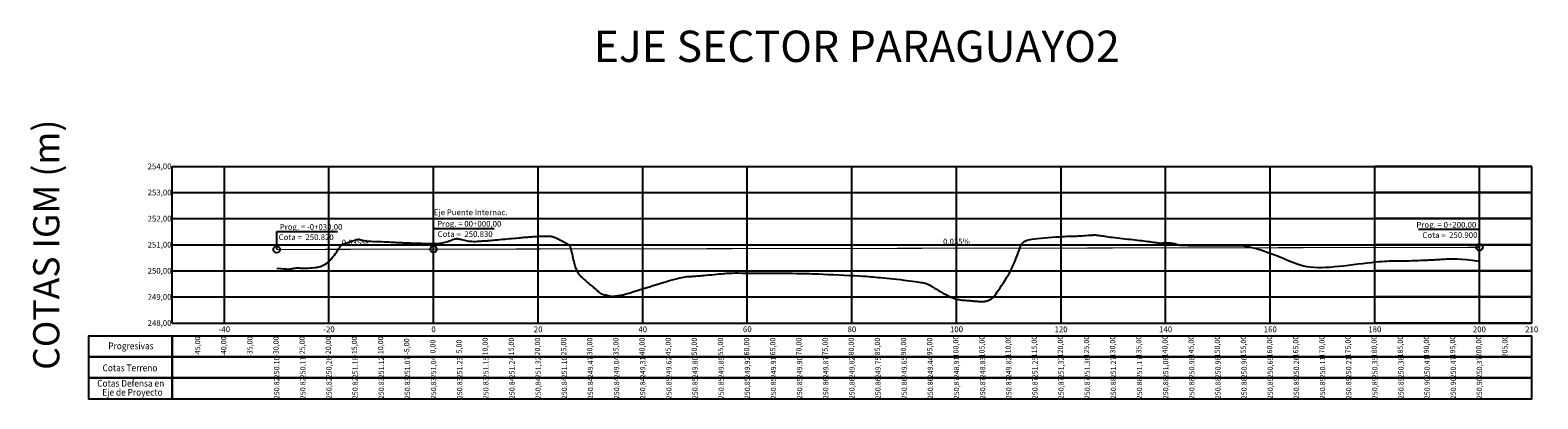
# Model space of a CAD drawing. Extents: x 4544885 to 4553728, y 7523264 to 7528311.
# Drawn here: x 4553439 to 4553728, y 7525802 to 7525872 of the extents above; entities that cross this region are included whole.
import ezdxf

# ---------------------------------------------------------------- set-up
doc = ezdxf.new("R2010")
doc.units = 0
doc.linetypes.add('DASHED', pattern=[0.75, 0.5, -0.25])
for name, color, linetype in [('C-ROAD-PROF', 1, 'DASHED'), ('C-ROAD-PROF-STAN-GEOM', 11, 'Continuous'), ('C-ROAD-PROF-TEXT', 11, 'Continuous'), ('C-ROAD-PROF-VIEW', 7, 'Continuous'), ('datos longitudinal', 1, 'Continuous'), ('grilla', 7, 'Continuous'), ('rasante proyecto', 240, 'Continuous'), ('TABLAS', 2, 'Continuous')]:
    doc.layers.add(name, color=color, linetype=linetype)
doc.styles.add('DATOS PERFILES', font='romans.shx', dxfattribs={"width": 0.5})
doc.styles.get("Standard").update_dxf_attribs({"font": 'ARIAL.TTF'})

msp = doc.modelspace()

# ---------------------------------------------------------------- linework, layer by layer
at = {"color": 4}
for centre in [(4553486.456, 7525830.298), (4553516.456, 7525830.351), (4553716.456, 7525830.701)]:
    msp.add_circle(centre, 0.625, dxfattribs=at)
at = {"layer": 'C-ROAD-PROF', "color": 3, "linetype": 'ByBlock', "lineweight": -3}
msp.add_lwpolyline([(4553486.456, 7525826.722), (4553487.254, 7525826.65), (4553487.874, 7525826.599), (4553488.339, 7525826.565), (4553488.677, 7525826.547), (4553488.911, 7525826.542), (4553489.068, 7525826.547), (4553489.173, 7525826.561), (4553489.251, 7525826.58), (4553489.325, 7525826.603), (4553489.402, 7525826.627), (4553489.487, 7525826.653), (4553489.586, 7525826.678), (4553489.704, 7525826.701), (4553489.846, 7525826.721), (4553490.015, 7525826.736), (4553490.219, 7525826.746), (4553490.46, 7525826.749), (4553490.734, 7525826.748), (4553491.039, 7525826.743), (4553491.37, 7525826.738), (4553491.722, 7525826.734), (4553492.092, 7525826.734), (4553492.474, 7525826.739), (4553492.866, 7525826.751), (4553493.262, 7525826.773), (4553493.661, 7525826.81), (4553494.059, 7525826.867), (4553494.454, 7525826.947), (4553494.844, 7525827.057), (4553495.226, 7525827.202), (4553495.599, 7525827.385), (4553495.958, 7525827.613), (4553496.303, 7525827.886), (4553496.63, 7525828.197), (4553496.937, 7525828.531), (4553497.223, 7525828.875), (4553497.486, 7525829.219), (4553497.721, 7525829.548), (4553497.929, 7525829.849), (4553498.106, 7525830.111), (4553498.251, 7525830.324), (4553498.368, 7525830.491), (4553498.459, 7525830.619), (4553498.529, 7525830.715), (4553498.582, 7525830.785), (4553498.622, 7525830.836), (4553498.653, 7525830.875), (4553498.677, 7525830.909), (4553498.7, 7525830.942), (4553498.721, 7525830.977), (4553498.74, 7525831.011), (4553498.758, 7525831.044), (4553498.775, 7525831.076), (4553498.79, 7525831.106), (4553498.804, 7525831.133), (4553498.817, 7525831.157), (4553498.83, 7525831.177), (4553498.845, 7525831.195), (4553498.869, 7525831.213), (4553498.906, 7525831.232), (4553498.96, 7525831.255), (4553499.037, 7525831.284), (4553499.14, 7525831.321), (4553499.274, 7525831.367), (4553499.443, 7525831.424), (4553499.64, 7525831.491), (4553499.859, 7525831.564), (4553500.092, 7525831.642), (4553500.331, 7525831.723), (4553500.571, 7525831.804), (4553500.803, 7525831.883), (4553501.019, 7525831.957), (4553501.216, 7525832.025), (4553501.392, 7525832.085), (4553501.551, 7525832.136), (4553501.695, 7525832.179), (4553501.828, 7525832.211), (4553501.95, 7525832.232), (4553502.065, 7525832.242), (4553502.174, 7525832.238), (4553502.282, 7525832.221), (4553502.392, 7525832.194), (4553502.509, 7525832.158), (4553502.637, 7525832.116), (4553502.781, 7525832.072), (4553502.945, 7525832.027), (4553503.134, 7525831.985), (4553503.352, 7525831.948), (4553503.604, 7525831.919), (4553503.887, 7525831.895), (4553504.199, 7525831.877), (4553504.539, 7525831.862), (4553504.904, 7525831.85), (4553505.291, 7525831.838), (4553505.698, 7525831.826), (4553506.123, 7525831.811), (4553506.563, 7525831.794), (4553507.01, 7525831.773), (4553507.454, 7525831.751), (4553507.887, 7525831.729), (4553508.299, 7525831.706), (4553508.681, 7525831.684), (4553509.025, 7525831.665), (4553509.321, 7525831.648), (4553509.564, 7525831.635), (4553509.761, 7525831.624), (4553509.924, 7525831.616), (4553510.065, 7525831.61), (4553510.194, 7525831.605), (4553510.323, 7525831.601), (4553510.463, 7525831.596), (4553510.626, 7525831.59), (4553510.819, 7525831.583), (4553511.038, 7525831.574), (4553511.274, 7525831.565), (4553511.517, 7525831.556), (4553511.76, 7525831.546), (4553511.994, 7525831.537), (4553512.21, 7525831.528), (4553512.4, 7525831.521), (4553512.558, 7525831.515), (4553512.691, 7525831.511), (4553512.81, 7525831.507), (4553512.925, 7525831.504), (4553513.048, 7525831.5), (4553513.188, 7525831.497), (4553513.356, 7525831.492), (4553513.563, 7525831.487), (4553513.817, 7525831.48), (4553514.11, 7525831.473), (4553514.434, 7525831.464), (4553514.781, 7525831.456), (4553515.14, 7525831.448), (4553515.503, 7525831.441), (4553515.86, 7525831.436), (4553516.203, 7525831.432), (4553516.524, 7525831.431), (4553516.826, 7525831.434), (4553517.11, 7525831.442), (4553517.383, 7525831.456), (4553517.646, 7525831.479), (4553517.904, 7525831.511), (4553518.16, 7525831.554), (4553518.418, 7525831.61), (4553518.681, 7525831.678), (4553518.945, 7525831.757), (4553519.208, 7525831.842), (4553519.464, 7525831.931), (4553519.71, 7525832.019), (4553519.942, 7525832.103), (4553520.156, 7525832.18), (4553520.348, 7525832.246), (4553520.516, 7525832.298), (4553520.665, 7525832.337), (4553520.8, 7525832.361), (4553520.928, 7525832.373), (4553521.056, 7525832.371), (4553521.189, 7525832.358), (4553521.333, 7525832.333), (4553521.496, 7525832.296), (4553521.682, 7525832.249), (4553521.889, 7525832.194), (4553522.116, 7525832.135), (4553522.36, 7525832.074), (4553522.617, 7525832.014), (4553522.887, 7525831.96), (4553523.166, 7525831.913), (4553523.452, 7525831.877), (4553523.742, 7525831.855), (4553524.031, 7525831.844), (4553524.316, 7525831.843), (4553524.592, 7525831.85), (4553524.854, 7525831.862), (4553525.098, 7525831.877), (4553525.319, 7525831.893), (4553525.513, 7525831.907), (4553525.677, 7525831.918), (4553525.816, 7525831.927), (4553525.938, 7525831.933), (4553526.05, 7525831.938), (4553526.158, 7525831.943), (4553526.27, 7525831.949), (4553526.392, 7525831.956), (4553526.532, 7525831.966), (4553526.696, 7525831.978), (4553526.887, 7525831.994), (4553527.106, 7525832.013), (4553527.356, 7525832.035), (4553527.638, 7525832.06), (4553527.955, 7525832.089), (4553528.309, 7525832.122), (4553528.7, 7525832.157), (4553529.13, 7525832.197), (4553529.589, 7525832.239), (4553530.066, 7525832.282), (4553530.549, 7525832.326), (4553531.029, 7525832.37), (4553531.493, 7525832.412), (4553531.931, 7525832.452), (4553532.331, 7525832.488), (4553532.686, 7525832.52), (4553532.999, 7525832.549), (4553533.28, 7525832.574), (4553533.536, 7525832.597), (4553533.775, 7525832.618), (4553534.004, 7525832.637), (4553534.232, 7525832.656), (4553534.466, 7525832.674), (4553534.713, 7525832.693), (4553534.971, 7525832.713), (4553535.238, 7525832.732), (4553535.51, 7525832.75), (4553535.786, 7525832.768), (4553536.062, 7525832.784), (4553536.335, 7525832.8), (4553536.603, 7525832.813), (4553536.863, 7525832.824), (4553537.114, 7525832.833), (4553537.355, 7525832.839), (4553537.584, 7525832.844), (4553537.801, 7525832.847), (4553538.004, 7525832.848), (4553538.193, 7525832.848), (4553538.367, 7525832.845), (4553538.524, 7525832.841), (4553538.666, 7525832.835), (4553538.796, 7525832.826), (4553538.916, 7525832.815), (4553539.026, 7525832.801), (4553539.13, 7525832.782), (4553539.229, 7525832.76), (4553539.325, 7525832.734), (4553539.421, 7525832.703), (4553539.519, 7525832.665), (4553539.622, 7525832.622), (4553539.734, 7525832.57), (4553539.858, 7525832.51), (4553539.997, 7525832.439), (4553540.154, 7525832.358), (4553540.332, 7525832.266), (4553540.533, 7525832.161), (4553540.75, 7525832.047), (4553540.978, 7525831.929), (4553541.208, 7525831.81), (4553541.434, 7525831.693), (4553541.648, 7525831.584), (4553541.843, 7525831.485), (4553542.013, 7525831.401), (4553542.15, 7525831.334), (4553542.26, 7525831.276), (4553542.348, 7525831.219), (4553542.418, 7525831.152), (4553542.476, 7525831.067), (4553542.529, 7525830.955), (4553542.58, 7525830.805), (4553542.636, 7525830.61), (4553542.7, 7525830.362), (4553542.772, 7525830.07), (4553542.851, 7525829.745), (4553542.933, 7525829.397), (4553543.018, 7525829.038), (4553543.102, 7525828.678), (4553543.185, 7525828.33), (4553543.264, 7525828.003), (4553543.337, 7525827.706), (4553543.408, 7525827.437), (4553543.477, 7525827.194), (4553543.546, 7525826.97), (4553543.619, 7525826.763), (4553543.698, 7525826.567), (4553543.784, 7525826.379), (4553543.88, 7525826.195), (4553543.989, 7525826.011), (4553544.109, 7525825.826), (4553544.241, 7525825.641), (4553544.385, 7525825.455), (4553544.541, 7525825.269), (4553544.709, 7525825.082), (4553544.888, 7525824.895), (4553545.079, 7525824.707), (4553545.28, 7525824.519), (4553545.49, 7525824.331), (4553545.706, 7525824.145), (4553545.924, 7525823.961), (4553546.143, 7525823.781), (4553546.357, 7525823.605), (4553546.566, 7525823.435), (4553546.766, 7525823.271), (4553546.954, 7525823.114), (4553547.13, 7525822.965), (4553547.294, 7525822.825), (4553547.446, 7525822.694), (4553547.585, 7525822.573), (4553547.712, 7525822.463), (4553547.826, 7525822.364), (4553547.927, 7525822.276), (4553548.015, 7525822.201), (4553548.091, 7525822.137), (4553548.157, 7525822.083), (4553548.213, 7525822.038), (4553548.262, 7525822), (4553548.304, 7525821.968), (4553548.341, 7525821.94), (4553548.374, 7525821.917), (4553548.404, 7525821.896), (4553548.431, 7525821.876), (4553548.456, 7525821.859), (4553548.48, 7525821.843), (4553548.502, 7525821.829), (4553548.524, 7525821.816), (4553548.544, 7525821.805), (4553548.565, 7525821.794), (4553548.585, 7525821.784), (4553548.61, 7525821.773), (4553548.641, 7525821.762), (4553548.682, 7525821.75), (4553548.737, 7525821.734), (4553548.808, 7525821.716), (4553548.9, 7525821.693), (4553549.015, 7525821.666), (4553549.155, 7525821.633), (4553549.316, 7525821.597), (4553549.489, 7525821.557), (4553549.668, 7525821.517), (4553549.846, 7525821.477), (4553550.016, 7525821.438), (4553550.172, 7525821.404), (4553550.305, 7525821.374), (4553550.412, 7525821.35), (4553550.493, 7525821.332), (4553550.553, 7525821.319), (4553550.594, 7525821.31), (4553550.622, 7525821.304), (4553550.638, 7525821.301), (4553550.648, 7525821.3), (4553550.655, 7525821.3), (4553550.661, 7525821.3), (4553550.672, 7525821.3), (4553550.69, 7525821.302), (4553550.719, 7525821.306), (4553550.763, 7525821.312), (4553550.825, 7525821.321), (4553550.91, 7525821.332), (4553551.02, 7525821.348), (4553551.158, 7525821.368), (4553551.319, 7525821.391), (4553551.498, 7525821.418), (4553551.687, 7525821.446), (4553551.883, 7525821.477), (4553552.077, 7525821.508), (4553552.265, 7525821.539), (4553552.439, 7525821.571), (4553552.599, 7525821.602), (4553552.752, 7525821.635), (4553552.911, 7525821.674), (4553553.089, 7525821.722), (4553553.299, 7525821.782), (4553553.552, 7525821.858), (4553553.862, 7525821.953), (4553554.241, 7525822.07), (4553554.697, 7525822.211), (4553555.222, 7525822.374), (4553555.803, 7525822.554), (4553556.427, 7525822.748), (4553557.082, 7525822.951), (4553557.755, 7525823.159), (4553558.433, 7525823.369), (4553559.104, 7525823.576), (4553559.756, 7525823.776), (4553560.385, 7525823.968), (4553560.989, 7525824.15), (4553561.565, 7525824.32), (4553562.11, 7525824.476), (4553562.622, 7525824.617), (4553563.098, 7525824.74), (4553563.535, 7525824.845), (4553563.933, 7525824.929), (4553564.293, 7525824.996), (4553564.621, 7525825.047), (4553564.921, 7525825.085), (4553565.197, 7525825.113), (4553565.453, 7525825.133), (4553565.694, 7525825.147), (4553565.923, 7525825.159), (4553566.147, 7525825.171), (4553566.372, 7525825.184), (4553566.605, 7525825.198), (4553566.854, 7525825.214), (4553567.127, 7525825.234), (4553567.431, 7525825.258), (4553567.774, 7525825.287), (4553568.163, 7525825.321), (4553568.603, 7525825.362), (4553569.082, 7525825.408), (4553569.584, 7525825.456), (4553570.094, 7525825.506), (4553570.598, 7525825.556), (4553571.079, 7525825.604), (4553571.524, 7525825.647), (4553571.915, 7525825.685), (4553572.247, 7525825.716), (4553572.545, 7525825.741), (4553572.843, 7525825.759), (4553573.175, 7525825.773), (4553573.575, 7525825.781), (4553574.077, 7525825.786), (4553574.714, 7525825.787), (4553575.521, 7525825.785), (4553576.518, 7525825.781), (4553577.668, 7525825.776), (4553578.924, 7525825.769), (4553580.236, 7525825.761), (4553581.554, 7525825.753), (4553582.83, 7525825.744), (4553584.014, 7525825.735), (4553585.056, 7525825.726), (4553585.924, 7525825.718), (4553586.643, 7525825.709), (4553587.255, 7525825.699), (4553587.8, 7525825.687), (4553588.322, 7525825.673), (4553588.86, 7525825.654), (4553589.457, 7525825.63), (4553590.153, 7525825.601), (4553590.978, 7525825.565), (4553591.91, 7525825.524), (4553592.915, 7525825.479), (4553593.957, 7525825.431), (4553595.003, 7525825.382), (4553596.018, 7525825.332), (4553596.967, 7525825.284), (4553597.816, 7525825.239), (4553598.541, 7525825.197), (4553599.157, 7525825.157), (4553599.688, 7525825.119), (4553600.16, 7525825.081), (4553600.599, 7525825.041), (4553601.028, 7525825), (4553601.474, 7525824.954), (4553601.962, 7525824.904), (4553602.509, 7525824.849), (4553603.108, 7525824.788), (4553603.745, 7525824.723), (4553604.406, 7525824.655), (4553605.075, 7525824.584), (4553605.74, 7525824.513), (4553606.384, 7525824.441), (4553606.993, 7525824.37), (4553607.557, 7525824.301), (4553608.073, 7525824.234), (4553608.54, 7525824.169), (4553608.961, 7525824.108), (4553609.335, 7525824.051), (4553609.663, 7525823.997), (4553609.945, 7525823.948), (4553610.183, 7525823.904), (4553610.377, 7525823.865), (4553610.54, 7525823.825), (4553610.685, 7525823.781), (4553610.823, 7525823.727), (4553610.969, 7525823.657), (4553611.134, 7525823.566), (4553611.333, 7525823.449), (4553611.577, 7525823.302), (4553611.876, 7525823.119), (4553612.223, 7525822.909), (4553612.605, 7525822.679), (4553613.012, 7525822.436), (4553613.433, 7525822.19), (4553613.855, 7525821.949), (4553614.269, 7525821.721), (4553614.661, 7525821.514), (4553615.024, 7525821.334), (4553615.359, 7525821.181), (4553615.669, 7525821.052), (4553615.958, 7525820.945), (4553616.231, 7525820.857), (4553616.49, 7525820.785), (4553616.739, 7525820.727), (4553616.983, 7525820.681), (4553617.224, 7525820.643), (4553617.462, 7525820.612), (4553617.696, 7525820.588), (4553617.923, 7525820.569), (4553618.144, 7525820.553), (4553618.357, 7525820.54), (4553618.56, 7525820.528), (4553618.753, 7525820.516), (4553618.934, 7525820.503), (4553619.104, 7525820.489), (4553619.264, 7525820.474), (4553619.414, 7525820.459), (4553619.556, 7525820.445), (4553619.69, 7525820.431), (4553619.816, 7525820.418), (4553619.936, 7525820.406), (4553620.051, 7525820.396), (4553620.161, 7525820.387), (4553620.266, 7525820.379), (4553620.367, 7525820.373), (4553620.466, 7525820.367), (4553620.562, 7525820.363), (4553620.656, 7525820.358), (4553620.749, 7525820.355), (4553620.842, 7525820.351), (4553620.934, 7525820.348), (4553621.024, 7525820.345), (4553621.114, 7525820.342), (4553621.201, 7525820.34), (4553621.287, 7525820.338), (4553621.371, 7525820.337), (4553621.453, 7525820.337), (4553621.532, 7525820.337), (4553621.61, 7525820.338), (4553621.688, 7525820.341), (4553621.766, 7525820.347), (4553621.846, 7525820.356), (4553621.93, 7525820.369), (4553622.018, 7525820.386), (4553622.111, 7525820.408), (4553622.211, 7525820.436), (4553622.315, 7525820.469), (4553622.423, 7525820.507), (4553622.532, 7525820.548), (4553622.642, 7525820.594), (4553622.749, 7525820.642), (4553622.854, 7525820.692), (4553622.953, 7525820.744), (4553623.046, 7525820.797), (4553623.132, 7525820.85), (4553623.211, 7525820.903), (4553623.282, 7525820.953), (4553623.346, 7525821.001), (4553623.402, 7525821.044), (4553623.45, 7525821.083), (4553623.49, 7525821.116), (4553623.522, 7525821.142), (4553623.547, 7525821.162), (4553623.565, 7525821.178), (4553623.579, 7525821.19), (4553623.59, 7525821.2), (4553623.599, 7525821.209), (4553623.606, 7525821.219), (4553623.615, 7525821.23), (4553623.625, 7525821.245), (4553623.644, 7525821.272), (4553623.676, 7525821.318), (4553623.728, 7525821.394), (4553623.807, 7525821.506), (4553623.917, 7525821.666), (4553624.066, 7525821.88), (4553624.259, 7525822.158), (4553624.5, 7525822.505), (4553624.781, 7525822.914), (4553625.093, 7525823.377), (4553625.426, 7525823.882), (4553625.77, 7525824.421), (4553626.115, 7525824.983), (4553626.451, 7525825.559), (4553626.769, 7525826.138), (4553627.06, 7525826.713), (4553627.324, 7525827.274), (4553627.562, 7525827.816), (4553627.773, 7525828.332), (4553627.96, 7525828.814), (4553628.123, 7525829.257), (4553628.264, 7525829.652), (4553628.382, 7525829.994), (4553628.48, 7525830.277), (4553628.56, 7525830.508), (4553628.626, 7525830.693), (4553628.681, 7525830.841), (4553628.728, 7525830.959), (4553628.771, 7525831.055), (4553628.813, 7525831.136), (4553628.858, 7525831.211), (4553628.908, 7525831.285), (4553628.964, 7525831.36), (4553629.026, 7525831.435), (4553629.093, 7525831.511), (4553629.167, 7525831.586), (4553629.246, 7525831.661), (4553629.331, 7525831.735), (4553629.423, 7525831.809), (4553629.521, 7525831.881), (4553629.638, 7525831.952), (4553629.784, 7525832.022), (4553629.972, 7525832.091), (4553630.214, 7525832.159), (4553630.521, 7525832.226), (4553630.906, 7525832.293), (4553631.38, 7525832.359), (4553631.949, 7525832.424), (4553632.595, 7525832.487), (4553633.291, 7525832.548), (4553634.012, 7525832.604), (4553634.734, 7525832.656), (4553635.429, 7525832.702), (4553636.075, 7525832.742), (4553636.643, 7525832.773), (4553637.118, 7525832.796), (4553637.509, 7525832.811), (4553637.836, 7525832.821), (4553638.115, 7525832.828), (4553638.367, 7525832.833), (4553638.609, 7525832.838), (4553638.858, 7525832.844), (4553639.135, 7525832.854), (4553639.452, 7525832.869), (4553639.801, 7525832.889), (4553640.171, 7525832.911), (4553640.55, 7525832.935), (4553640.925, 7525832.96), (4553641.283, 7525832.984), (4553641.614, 7525833.007), (4553641.904, 7525833.026), (4553642.145, 7525833.042), (4553642.341, 7525833.054), (4553642.497, 7525833.063), (4553642.622, 7525833.069), (4553642.723, 7525833.073), (4553642.806, 7525833.075), (4553642.878, 7525833.075), (4553642.946, 7525833.073), (4553643.017, 7525833.071), (4553643.096, 7525833.067), (4553643.186, 7525833.06), (4553643.292, 7525833.051), (4553643.417, 7525833.038), (4553643.566, 7525833.02), (4553643.743, 7525832.996), (4553643.951, 7525832.967), (4553644.195, 7525832.93), (4553644.472, 7525832.888), (4553644.782, 7525832.841), (4553645.122, 7525832.79), (4553645.49, 7525832.736), (4553645.884, 7525832.68), (4553646.303, 7525832.623), (4553646.745, 7525832.566), (4553647.207, 7525832.51), (4553647.684, 7525832.455), (4553648.173, 7525832.4), (4553648.667, 7525832.346), (4553649.162, 7525832.293), (4553649.653, 7525832.241), (4553650.135, 7525832.19), (4553650.603, 7525832.139), (4553651.053, 7525832.088), (4553651.485, 7525832.039), (4553651.896, 7525831.99), (4553652.289, 7525831.942), (4553652.662, 7525831.894), (4553653.015, 7525831.848), (4553653.348, 7525831.802), (4553653.661, 7525831.757), (4553653.954, 7525831.713), (4553654.228, 7525831.671), (4553654.485, 7525831.632), (4553654.728, 7525831.598), (4553654.959, 7525831.569), (4553655.178, 7525831.546), (4553655.389, 7525831.531), (4553655.592, 7525831.526), (4553655.791, 7525831.529), (4553655.986, 7525831.54), (4553656.181, 7525831.554), (4553656.376, 7525831.569), (4553656.574, 7525831.582), (4553656.778, 7525831.589), (4553656.988, 7525831.588), (4553657.208, 7525831.575), (4553657.437, 7525831.549), (4553657.673, 7525831.512), (4553657.909, 7525831.465), (4553658.14, 7525831.413), (4553658.361, 7525831.358), (4553658.567, 7525831.304), (4553658.753, 7525831.253), (4553658.913, 7525831.208), (4553659.046, 7525831.172), (4553659.169, 7525831.143), (4553659.3, 7525831.122), (4553659.462, 7525831.107), (4553659.674, 7525831.096), (4553659.956, 7525831.09), (4553660.328, 7525831.086), (4553660.811, 7525831.083), (4553661.416, 7525831.082), (4553662.127, 7525831.081), (4553662.914, 7525831.08), (4553663.753, 7525831.079), (4553664.617, 7525831.078), (4553665.478, 7525831.077), (4553666.311, 7525831.075), (4553667.088, 7525831.074), (4553667.789, 7525831.071), (4553668.412, 7525831.068), (4553668.962, 7525831.065), (4553669.443, 7525831.061), (4553669.859, 7525831.057), (4553670.215, 7525831.052), (4553670.515, 7525831.047), (4553670.763, 7525831.042), (4553670.964, 7525831.037), (4553671.127, 7525831.03), (4553671.263, 7525831.022), (4553671.379, 7525831.011), (4553671.486, 7525830.997), (4553671.594, 7525830.979), (4553671.712, 7525830.956), (4553671.85, 7525830.927), (4553672.015, 7525830.892), (4553672.207, 7525830.85), (4553672.424, 7525830.801), (4553672.664, 7525830.746), (4553672.925, 7525830.683), (4553673.205, 7525830.613), (4553673.503, 7525830.536), (4553673.814, 7525830.451), (4553674.139, 7525830.359), (4553674.474, 7525830.259), (4553674.819, 7525830.154), (4553675.169, 7525830.042), (4553675.524, 7525829.925), (4553675.882, 7525829.803), (4553676.241, 7525829.677), (4553676.597, 7525829.547), (4553676.951, 7525829.413), (4553677.305, 7525829.276), (4553677.663, 7525829.133), (4553678.029, 7525828.983), (4553678.406, 7525828.827), (4553678.797, 7525828.661), (4553679.208, 7525828.487), (4553679.64, 7525828.301), (4553680.098, 7525828.106), (4553680.583, 7525827.904), (4553681.096, 7525827.704), (4553681.637, 7525827.511), (4553682.208, 7525827.332), (4553682.809, 7525827.172), (4553683.44, 7525827.039), (4553684.104, 7525826.938), (4553684.8, 7525826.875), (4553685.527, 7525826.846), (4553686.284, 7525826.848), (4553687.071, 7525826.878), (4553687.885, 7525826.93), (4553688.726, 7525827.002), (4553689.592, 7525827.089), (4553690.483, 7525827.187), (4553691.394, 7525827.293), (4553692.315, 7525827.403), (4553693.229, 7525827.514), (4553694.124, 7525827.622), (4553694.984, 7525827.725), (4553695.795, 7525827.819), (4553696.544, 7525827.901), (4553697.215, 7525827.968), (4553697.799, 7525828.017), (4553698.31, 7525828.051), (4553698.766, 7525828.072), (4553699.184, 7525828.084), (4553699.583, 7525828.088), (4553699.982, 7525828.089), (4553700.398, 7525828.09), (4553700.849, 7525828.092), (4553701.349, 7525828.1), (4553701.89, 7525828.111), (4553702.458, 7525828.126), (4553703.039, 7525828.143), (4553703.621, 7525828.162), (4553704.19, 7525828.182), (4553704.734, 7525828.202), (4553705.237, 7525828.22), (4553705.691, 7525828.237), (4553706.099, 7525828.252), (4553706.465, 7525828.266), (4553706.797, 7525828.279), (4553707.099, 7525828.291), (4553707.378, 7525828.303), (4553707.641, 7525828.316), (4553707.891, 7525828.329), (4553708.137, 7525828.343), (4553708.382, 7525828.358), (4553708.633, 7525828.374), (4553708.894, 7525828.391), (4553709.17, 7525828.409), (4553709.468, 7525828.428), (4553709.793, 7525828.449), (4553710.149, 7525828.47), (4553710.546, 7525828.492), (4553711.004, 7525828.508), (4553711.55, 7525828.51), (4553712.207, 7525828.49), (4553713.001, 7525828.443), (4553713.958, 7525828.359), (4553715.101, 7525828.231), (4553716.456, 7525828.052)], dxfattribs=at)
at = {"layer": 'C-ROAD-PROF-STAN-GEOM', "color": 2, "linetype": 'Continuous', "lineweight": -3}
for p, q in [((4553486.456, 7525830.298), (4553486.456, 7525833.727)), ((4553516.456, 7525830.351), (4553516.456, 7525834.322)), ((4553716.456, 7525830.701), (4553716.456, 7525834.129))]:
    msp.add_line(p, q, dxfattribs=at)
at = {"layer": 'datos longitudinal', "color": 2, "linetype": 'Continuous', "lineweight": -3}
for points in [[(4553466.456, 7525809.701), (4553466.456, 7525813.701), (4553450.456, 7525813.701), (4553450.456, 7525809.701)], [(4553466.456, 7525809.701), (4553726.456, 7525809.701), (4553726.456, 7525813.701), (4553466.456, 7525813.701)], [(4553466.456, 7525805.701), (4553466.456, 7525809.701), (4553450.456, 7525809.701), (4553450.456, 7525805.701)], [(4553466.456, 7525805.701), (4553726.456, 7525805.701), (4553726.456, 7525809.701), (4553466.456, 7525809.701)], [(4553466.456, 7525801.701), (4553466.456, 7525805.701), (4553450.456, 7525805.701), (4553450.456, 7525801.701)], [(4553466.456, 7525801.701), (4553726.456, 7525801.701), (4553726.456, 7525805.701), (4553466.456, 7525805.701)]]:
    msp.add_3dface(points, dxfattribs=at)
at = {"layer": 'grilla', "color": 1, "linetype": 'Continuous', "lineweight": -3}
for p, q in [((4553466.456, 7525846.201), (4553726.456, 7525846.201)), ((4553466.456, 7525816.201), (4553466.456, 7525846.201)), ((4553476.456, 7525816.201), (4553476.456, 7525846.201)), ((4553496.456, 7525816.201), (4553496.456, 7525846.201)), ((4553516.456, 7525816.201), (4553516.456, 7525846.201)), ((4553536.456, 7525816.201), (4553536.456, 7525846.201)), ((4553556.456, 7525816.201), (4553556.456, 7525846.201)), ((4553576.456, 7525816.201), (4553576.456, 7525846.201)), ((4553596.456, 7525816.201), (4553596.456, 7525846.201)), ((4553616.456, 7525816.201), (4553616.456, 7525846.201)), ((4553636.456, 7525816.201), (4553636.456, 7525846.201)), ((4553656.456, 7525816.201), (4553656.456, 7525846.201)), ((4553676.456, 7525816.201), (4553676.456, 7525846.201)), ((4553726.456, 7525846.201), (4553696.456, 7525846.201)), ((4553696.456, 7525816.201), (4553696.456, 7525846.201)), ((4553716.456, 7525816.201), (4553716.456, 7525846.201)), ((4553726.456, 7525816.201), (4553726.456, 7525846.201)), ((4553466.456, 7525841.201), (4553726.456, 7525841.201)), ((4553726.456, 7525841.201), (4553696.456, 7525841.201)), ((4553466.456, 7525836.201), (4553726.456, 7525836.201)), ((4553726.456, 7525836.201), (4553696.456, 7525836.201)), ((4553466.456, 7525831.201), (4553726.456, 7525831.201)), ((4553726.456, 7525831.201), (4553696.456, 7525831.201)), ((4553466.456, 7525826.201), (4553726.456, 7525826.201)), ((4553726.456, 7525826.201), (4553696.456, 7525826.201)), ((4553466.456, 7525821.201), (4553726.456, 7525821.201)), ((4553726.456, 7525821.201), (4553696.456, 7525821.201)), ((4553466.456, 7525816.201), (4553726.456, 7525816.201)), ((4553726.456, 7525816.201), (4553696.456, 7525816.201))]:
    msp.add_line(p, q, dxfattribs=at)
at = {"layer": 'grilla', "color": 2, "linetype": 'Continuous', "lineweight": -3}
for p, q in [((4553466.456, 7525816.201), (4553466.456, 7525846.201)), ((4553466.456, 7525846.201), (4553726.456, 7525846.201)), ((4553726.456, 7525816.201), (4553726.456, 7525846.201)), ((4553466.456, 7525816.201), (4553726.456, 7525816.201))]:
    msp.add_line(p, q, dxfattribs=at)
at = {"layer": 'rasante proyecto', "color": 240, "lineweight": -3, "ltscale": 2, "const_width": 0.2}
msp.add_lwpolyline([(4553486.456, 7525830.298), (4553716.456, 7525830.701)], dxfattribs=at)
at = {"layer": 'TABLAS'}
for p, q in [((4553486.456, 7525833.727), (4553498.078, 7525833.727)), ((4553516.456, 7525834.322), (4553528.078, 7525834.322)), ((4553716.456, 7525834.129), (4553704.833, 7525834.129))]:
    msp.add_line(p, q, dxfattribs=at)

# ---------------------------------------------------------------- texts
at = {"layer": 'C-ROAD-PROF-STAN-GEOM', "color": 2, "linetype": 'Continuous', "lineweight": -3, "char_height": 1.1}
for s, insert, attachment_point in [('Eje Puente Internac.', (4553530.606, 7525836.517), 9), ('{\\fArial|b0|i0|c0|p34;\\C2;Prog. = \\fArial|b0|i0|c162|p34;-0+030,00}', (4553499.026, 7525834.062), 9), ('Prog. = 0{\\fArial|b0|i0|c162|p34;0+0}0{\\fArial|b0|i0|c162|p34;0,00}', (4553529.42, 7525834.657), 9), ('Prog. = {\\fArial|b0|i0|c162|p34;0+200,00}', (4553704.402, 7525834.464), 7)]:
    msp.add_mtext(s, dxfattribs=dict(at, insert=insert, attachment_point=attachment_point))
at = {"layer": 'C-ROAD-PROF-STAN-GEOM', "color": 11, "linetype": 'Continuous', "lineweight": -3, "char_height": 1.1}
for s, insert, attachment_point in [('{\\fArial|b0|i0|c0|p34;\\C2;Cota =  250.820}', (4553486.83, 7525833.192), 1), ('{\\C2;Cota =  250.830}', (4553517.224, 7525833.787), 1), ('{\\C2;Cota =  250.900}', (4553716.082, 7525833.594), 3)]:
    msp.add_mtext(s, dxfattribs=dict(at, insert=insert, attachment_point=attachment_point))
at = {"layer": 'C-ROAD-PROF-TEXT', "color": 11, "linetype": 'Continuous', "lineweight": -3, "char_height": 1.1, "attachment_point": 8, "rotation": 0.10027}
for insert in [(4553501.454, 7525831.06), (4553616.454, 7525831.261)]:
    msp.add_mtext('{\\fArial|b0|i0|c162|p34;\\C2;0.035%}', dxfattribs=dict(at, insert=insert))
at = {"layer": 'C-ROAD-PROF-VIEW', "color": 2, "width": 0.9}
for s, p in [('Progresivas', (4553454.247, 7525811.177)), ('Cotas Terreno', (4553453.152, 7525806.964)), ('Cotas Defensa en', (4553452.139, 7525804.019)), ('Eje de Proyecto', (4553453.102, 7525802.29))]:
    msp.add_text(s, height=1.3, dxfattribs=at).set_placement(p)
at = {"layer": 'datos longitudinal', "color": 1, "linetype": 'Continuous', "lineweight": -3, "char_height": 1, "attachment_point": 5, "rotation": 90, "style": 'DATOS PERFILES'}
for s, insert in [('-45,00', (4553471.456, 7525811.701)), ('-40,00', (4553476.456, 7525811.701)), ('-35,00', (4553481.456, 7525811.701)), ('-30,00', (4553486.456, 7525811.701)), ('-25,00', (4553491.456, 7525811.701)), ('-20,00', (4553496.456, 7525811.701)), ('-15,00', (4553501.456, 7525811.701)), ('-10,00', (4553506.456, 7525811.701)), ('-5,00', (4553511.456, 7525811.701)), ('0,00', (4553516.456, 7525811.701)), ('5,00', (4553521.456, 7525811.701)), ('10,00', (4553526.456, 7525811.701)), ('15,00', (4553531.456, 7525811.701)), ('20,00', (4553536.456, 7525811.701)), ('25,00', (4553541.456, 7525811.701)), ('30,00', (4553546.456, 7525811.701)), ('35,00', (4553551.456, 7525811.701)), ('40,00', (4553556.456, 7525811.701)), ('45,00', (4553561.456, 7525811.701)), ('50,00', (4553566.456, 7525811.701)), ('55,00', (4553571.456, 7525811.701)), ('60,00', (4553576.456, 7525811.701)), ('65,00', (4553581.456, 7525811.701)), ('70,00', (4553586.456, 7525811.701)), ('75,00', (4553591.456, 7525811.701)), ('80,00', (4553596.456, 7525811.701)), ('85,00', (4553601.456, 7525811.701)), ('90,00', (4553606.456, 7525811.701)), ('95,00', (4553611.456, 7525811.701)), ('100,00', (4553616.456, 7525811.701)), ('105,00', (4553621.456, 7525811.701)), ('110,00', (4553626.456, 7525811.701)), ('115,00', (4553631.456, 7525811.701)), ('120,00', (4553636.456, 7525811.701)), ('125,00', (4553641.456, 7525811.701)), ('130,00', (4553646.456, 7525811.701)), ('135,00', (4553651.456, 7525811.701)), ('140,00', (4553656.456, 7525811.701)), ('145,00', (4553661.456, 7525811.701)), ('150,00', (4553666.456, 7525811.701)), ('155,00', (4553671.456, 7525811.701)), ('160,00', (4553676.456, 7525811.701)), ('165,00', (4553681.456, 7525811.701)), ('170,00', (4553686.456, 7525811.701)), ('175,00', (4553691.456, 7525811.701)), ('180,00', (4553696.456, 7525811.701)), ('185,00', (4553701.456, 7525811.701)), ('190,00', (4553706.456, 7525811.701)), ('195,00', (4553711.456, 7525811.701)), ('200,00', (4553716.456, 7525811.701)), ('205,00', (4553721.456, 7525811.701)), ('{\\Fromans.shx|c0;\\C1;250.10}', (4553486.456, 7525807.701)), ('{\\Fromans.shx|c0;\\C1;250.11}', (4553491.456, 7525807.701)), ('{\\Fromans.shx|c0;250,28}', (4553496.456, 7525807.701)), ('{\\Fromans.shx|c0;\\C1;251.18}', (4553501.456, 7525807.701)), ('{\\Fromans.shx|c0;\\C1;251.12}', (4553506.456, 7525807.701)), ('{\\Fromans.shx|c0;\\C1;251.07}', (4553511.456, 7525807.701)), ('{\\Fromans.shx|c0;251,04}', (4553516.456, 7525807.701)), ('{\\Fromans.shx|c0;\\C1;251.23}', (4553521.456, 7525807.701)), ('{\\Fromans.shx|c0;\\C1;251.15}', (4553526.456, 7525807.701)), ('{\\Fromans.shx|c0;\\C1;251.24}', (4553531.456, 7525807.701)), ('{\\Fromans.shx|c0;251,32}', (4553536.456, 7525807.701)), ('{\\Fromans.shx|c0;\\C1;251.10}', (4553541.456, 7525807.701)), ('{\\Fromans.shx|c0;\\C1;249.47}', (4553546.456, 7525807.701)), ('{\\Fromans.shx|c0;\\C1;249.04}', (4553551.456, 7525807.701)), ('{\\Fromans.shx|c0;249,31}', (4553556.456, 7525807.701)), ('{\\Fromans.shx|c0;\\C1;249.62}', (4553561.456, 7525807.701)), ('{\\Fromans.shx|c0;\\C1;249.80}', (4553566.456, 7525807.701)), ('{\\Fromans.shx|c0;\\C1;249.89}', (4553571.456, 7525807.701)), ('{\\Fromans.shx|c0;249,92}', (4553576.456, 7525807.701)), ('{\\Fromans.shx|c0;\\C1;249.91}', (4553581.456, 7525807.701)), ('{\\Fromans.shx|c0;\\C1;249.90}', (4553586.456, 7525807.701)), ('{\\Fromans.shx|c0;\\C1;249.87}', (4553591.456, 7525807.701)), ('{\\Fromans.shx|c0;249,82}', (4553596.456, 7525807.701)), ('{\\Fromans.shx|c0;\\C1;249.75}', (4553601.456, 7525807.701)), ('{\\Fromans.shx|c0;\\C1;249.65}', (4553606.456, 7525807.701)), ('{\\Fromans.shx|c0;\\C1;249.44}', (4553611.456, 7525807.701)), ('{\\Fromans.shx|c0;248,91}', (4553616.456, 7525807.701)), ('{\\Fromans.shx|c0;\\C1;248.83}', (4553621.456, 7525807.701)), ('{\\Fromans.shx|c0;\\C1;249.82}', (4553626.456, 7525807.701)), ('{\\Fromans.shx|c0;\\C1;251.25}', (4553631.456, 7525807.701)), ('{\\Fromans.shx|c0;251,32}', (4553636.456, 7525807.701)), ('{\\Fromans.shx|c0;\\C1;251.36}', (4553641.456, 7525807.701)), ('{\\Fromans.shx|c0;\\C1;251.27}', (4553646.456, 7525807.701)), ('{\\Fromans.shx|c0;\\C1;251.17}', (4553651.456, 7525807.701)), ('{\\Fromans.shx|c0;251,08}', (4553656.456, 7525807.701)), ('{\\Fromans.shx|c0;\\C1;250.98}', (4553661.456, 7525807.701)), ('{\\Fromans.shx|c0;\\C1;250.98}', (4553666.456, 7525807.701)), ('{\\Fromans.shx|c0;\\C1;250.96}', (4553671.456, 7525807.701)), ('{\\Fromans.shx|c0;250,69}', (4553676.456, 7525807.701)), ('{\\Fromans.shx|c0;\\C1;250.26}', (4553681.456, 7525807.701)), ('{\\Fromans.shx|c0;\\C1;250.11}', (4553686.456, 7525807.701)), ('{\\Fromans.shx|c0;\\C1;250.21}', (4553691.456, 7525807.701)), ('{\\Fromans.shx|c0;250,35}', (4553696.456, 7525807.701)), ('{\\Fromans.shx|c0;\\C1;250.38}', (4553701.456, 7525807.701)), ('{\\Fromans.shx|c0;\\C1;250.41}', (4553706.456, 7525807.701)), ('{\\Fromans.shx|c0;\\C1;250.47}', (4553711.456, 7525807.701)), ('{\\Fromans.shx|c0;250,37}', (4553716.456, 7525807.701)), ('{\\Fromans.shx|c0;\\C1;250.82}', (4553486.456, 7525803.701)), ('{\\Fromans.shx|c0;\\C1;250.82}', (4553491.456, 7525803.701)), ('{\\Fromans.shx|c0;250,82}', (4553496.456, 7525803.701)), ('{\\Fromans.shx|c0;\\C1;250.82}', (4553501.456, 7525803.701)), ('{\\Fromans.shx|c0;\\C1;250.83}', (4553506.456, 7525803.701)), ('{\\Fromans.shx|c0;\\C1;250.83}', (4553511.456, 7525803.701)), ('{\\Fromans.shx|c0;250,83}', (4553516.456, 7525803.701)), ('{\\Fromans.shx|c0;\\C1;250.83}', (4553521.456, 7525803.701)), ('{\\Fromans.shx|c0;\\C1;250.83}', (4553526.456, 7525803.701)), ('{\\Fromans.shx|c0;\\C1;250.84}', (4553531.456, 7525803.701)), ('{\\Fromans.shx|c0;250,84}', (4553536.456, 7525803.701)), ('{\\Fromans.shx|c0;\\C1;250.84}', (4553541.456, 7525803.701)), ('{\\Fromans.shx|c0;\\C1;250.84}', (4553546.456, 7525803.701)), ('{\\Fromans.shx|c0;\\C1;250.84}', (4553551.456, 7525803.701)), ('{\\Fromans.shx|c0;250,84}', (4553556.456, 7525803.701)), ('{\\Fromans.shx|c0;\\C1;250.85}', (4553561.456, 7525803.701)), ('{\\Fromans.shx|c0;\\C1;250.85}', (4553566.456, 7525803.701)), ('{\\Fromans.shx|c0;\\C1;250.85}', (4553571.456, 7525803.701)), ('{\\Fromans.shx|c0;250,85}', (4553576.456, 7525803.701)), ('{\\Fromans.shx|c0;\\C1;250.85}', (4553581.456, 7525803.701)), ('{\\Fromans.shx|c0;\\C1;250.85}', (4553586.456, 7525803.701)), ('{\\Fromans.shx|c0;\\C1;250.86}', (4553591.456, 7525803.701)), ('{\\Fromans.shx|c0;250,86}', (4553596.456, 7525803.701)), ('{\\Fromans.shx|c0;\\C1;250.86}', (4553601.456, 7525803.701)), ('{\\Fromans.shx|c0;\\C1;250.86}', (4553606.456, 7525803.701)), ('{\\Fromans.shx|c0;\\C1;250.86}', (4553611.456, 7525803.701)), ('{\\Fromans.shx|c0;250,87}', (4553616.456, 7525803.701)), ('{\\Fromans.shx|c0;\\C1;250.87}', (4553621.456, 7525803.701)), ('{\\Fromans.shx|c0;\\C1;250.87}', (4553626.456, 7525803.701)), ('{\\Fromans.shx|c0;\\C1;250.87}', (4553631.456, 7525803.701)), ('{\\Fromans.shx|c0;250,87}', (4553636.456, 7525803.701)), ('{\\Fromans.shx|c0;\\C1;250.87}', (4553641.456, 7525803.701)), ('{\\Fromans.shx|c0;\\C1;250.88}', (4553646.456, 7525803.701)), ('{\\Fromans.shx|c0;\\C1;250.88}', (4553651.456, 7525803.701)), ('{\\Fromans.shx|c0;250,88}', (4553656.456, 7525803.701)), ('{\\Fromans.shx|c0;\\C1;250.88}', (4553661.456, 7525803.701)), ('{\\Fromans.shx|c0;\\C1;250.88}', (4553666.456, 7525803.701)), ('{\\Fromans.shx|c0;\\C1;250.88}', (4553671.456, 7525803.701)), ('{\\Fromans.shx|c0;250,89}', (4553676.456, 7525803.701)), ('{\\Fromans.shx|c0;\\C1;250.89}', (4553681.456, 7525803.701)), ('{\\Fromans.shx|c0;\\C1;250.89}', (4553686.456, 7525803.701)), ('{\\Fromans.shx|c0;\\C1;250.89}', (4553691.456, 7525803.701)), ('{\\Fromans.shx|c0;250,89}', (4553696.456, 7525803.701)), ('{\\Fromans.shx|c0;\\C1;250.89}', (4553701.456, 7525803.701)), ('{\\Fromans.shx|c0;\\C1;250.90}', (4553706.456, 7525803.701)), ('{\\Fromans.shx|c0;\\C1;250.90}', (4553711.456, 7525803.701)), ('{\\Fromans.shx|c0;250,90}', (4553716.456, 7525803.701))]:
    msp.add_mtext(s, dxfattribs=dict(at, insert=insert))
at = {"layer": 'grilla', "color": 4, "linetype": 'Continuous', "lineweight": -3, "insert": (4553596.456, 7525866.201), "char_height": 6, "attachment_point": 8}
msp.add_mtext('{\\fSansSerif|b0|i0|c2|p2;\\C3; EJE SECTOR PARAGUAYO2}', dxfattribs=at)
at = {"layer": 'grilla', "color": 1, "linetype": 'Continuous', "lineweight": -3, "insert": (4553446.456, 7525831.201), "char_height": 5, "attachment_point": 8, "rotation": 90}
msp.add_mtext('COTAS IGM (m)', dxfattribs=at)
at = {"layer": 'grilla', "color": 1, "linetype": 'Continuous', "lineweight": -3, "char_height": 1.1, "attachment_point": 6}
for s, insert in [('{\\Fromans.shx|c0;\\C2;254,00}', (4553466.356, 7525846.201)), ('{\\Fromans.shx|c0;\\C2;253,00}', (4553466.356, 7525841.201)), ('{\\Fromans.shx|c0;\\C2;252,00}', (4553466.356, 7525836.201)), ('{\\Fromans.shx|c0;\\C2;251,00}', (4553466.356, 7525831.201)), ('{\\Fromans.shx|c0;\\C2;250,00}', (4553466.356, 7525826.201)), ('{\\Fromans.shx|c0;\\C2;249,00}', (4553466.356, 7525821.201)), ('{\\Fromans.shx|c0;\\C2;248,00}', (4553466.356, 7525816.201))]:
    msp.add_mtext(s, dxfattribs=dict(at, insert=insert))
at = {"layer": 'grilla', "color": 2, "linetype": 'Continuous', "lineweight": -3, "char_height": 1.1, "attachment_point": 2}
for s, insert in [('{\\Fromans.shx|c0;-40}', (4553476.456, 7525815.551)), ('{\\Fromans.shx|c0;-20}', (4553496.456, 7525815.551)), ('{\\Fromans.shx|c0;0}', (4553516.456, 7525815.551)), ('{\\Fromans.shx|c0;20}', (4553536.456, 7525815.551)), ('{\\Fromans.shx|c0;40}', (4553556.456, 7525815.551)), ('{\\Fromans.shx|c0;60}', (4553576.456, 7525815.551)), ('{\\Fromans.shx|c0;80}', (4553596.456, 7525815.551)), ('{\\Fromans.shx|c0;100}', (4553616.456, 7525815.551)), ('{\\Fromans.shx|c0;120}', (4553636.456, 7525815.551)), ('{\\Fromans.shx|c0;140}', (4553656.456, 7525815.551)), ('{\\Fromans.shx|c0;160}', (4553676.456, 7525815.551)), ('{\\Fromans.shx|c0;180}', (4553696.456, 7525815.551)), ('{\\Fromans.shx|c0;200}', (4553716.456, 7525815.551)), ('{\\Fromans.shx|c0;210}', (4553726.456, 7525815.551))]:
    msp.add_mtext(s, dxfattribs=dict(at, insert=insert))

doc.saveas('drawing.dxf')
